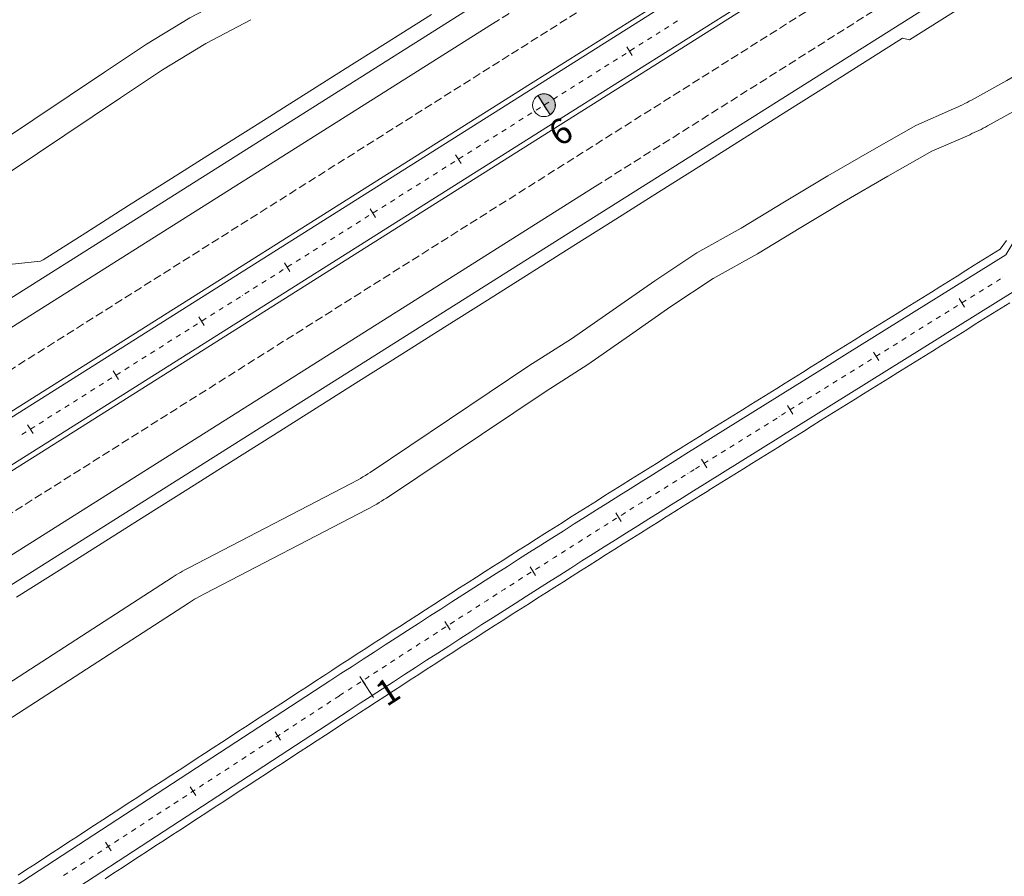
# Model space of a CAD drawing. Units: millimetres. Extents: x 7564860 to 7576460, y 5892663 to 5901870.
# Drawn here: x 7572083 to 7572180, y 5900902 to 5900986 of the extents above; entities that cross this region are included whole.
import ezdxf

# ---------------------------------------------------------------- set-up
doc = ezdxf.new("R2010")
doc.units = ezdxf.units.MM
doc.linetypes.add('( Dashdot )', pattern=[1.001, 0.5, -0.25, 0.001, -0.25])
doc.linetypes.add('DGN Style 3', pattern=[1.130526, 0.807518, -0.323007])
for name, color, linetype, lineweight in [('DR_Droga_techn', 251, 'Continuous', 13), ('DR_krawedz_jezdni', 7, 'Continuous', 13), ('DR_opaska', 30, 'Continuous', 13), ('DR_oś', 7, '( Dashdot )', 13), ('DR_pikietaż', 7, 'Continuous', 0), ('DR_pobocza', 46, 'Continuous', 30), ('pikietaż', 7, 'Continuous', 0)]:
    doc.layers.add(name, color=color, linetype=linetype, lineweight=lineweight)
doc.styles.add('Style-@Arial Unicode MS', font='ARIALUNI.TTF')
doc.styles.add('Style-Arial Black', font='txt')

msp = doc.modelspace()

# ---------------------------------------------------------------- hatches: boundary and pattern name
at = {"layer": 'DR_pikietaż', "linetype": 'Continuous', "lineweight": 0, "true_color": 0x939598}
msp.add_hatch(color=252, dxfattribs=at).paths.add_polyline_path([(7572134.54543, 5900979.141183, 0.131500294), (7572133.98995, 5900978.968534), (7572134.002656, 5900978.97655), (7572135.203206, 5900977.07361), (7572135.19052, 5900977.065607, 0.767547402)])

# ---------------------------------------------------------------- linework, layer by layer
at = {"layer": 'DR_Droga_techn', "color": 252, "linetype": 'Continuous', "lineweight": 0, "true_color": 0x939598, "flags": 128}
for points in [[(7572176.826327, 5900978.518012), (7572180.336, 5900980.473), (7572184.664, 5900982.984), (7572189.029, 5900985.436), (7572193.407, 5900987.868), (7572197.789, 5900990.292), (7572202.175, 5900992.711), (7572206.561, 5900995.129), (7572210.952, 5900997.54), (7572215.347, 5900999.944), (7572217.40651, 5901001.169739)], [(7572178.428016, 5900975.981396), (7572181.937, 5900977.936), (7572186.264, 5900980.447), (7572190.63, 5900982.898), (7572195.007, 5900985.33), (7572199.39, 5900987.755), (7572203.776, 5900990.173), (7572208.162, 5900992.592), (7572212.553, 5900995.002), (7572216.948, 5900997.406), (7572219.008937, 5900998.633068)], [(7572077.169394, 5900971.931268), (7572091.156, 5900981.268), (7572095.311, 5900984.053), (7572099.594, 5900986.634), (7572104.015, 5900988.998)], [(7572079.034481, 5900969.570559), (7572092.757, 5900978.731), (7572096.912, 5900981.516), (7572101.195, 5900984.097), (7572105.615, 5900986.461)], [(7572133.109, 5900952.252), (7572137.321, 5900954.947), (7572141.429, 5900957.807), (7572145.542, 5900960.658), (7572149.704, 5900963.432), (7572154.081, 5900965.865), (7572158.358, 5900968.456), (7572162.645, 5900971.032), (7572166.98, 5900973.531), (7572171.32, 5900976.023), (7572175.05228, 5900977.641849)], [(7572134.71, 5900949.715), (7572138.922, 5900952.41), (7572143.03, 5900955.269), (7572147.143, 5900958.121), (7572151.305, 5900960.894), (7572155.681, 5900963.328), (7572159.959, 5900965.919), (7572164.245, 5900968.495), (7572168.581, 5900970.994), (7572172.92, 5900973.486), (7572176.652526, 5900975.104607)], [(7572117.417998, 5900941.742247), (7572133.109, 5900952.252)], [(7572119.019687, 5900939.204765), (7572134.71, 5900949.715)], [(7572099.517333, 5900932.324686), (7572115.490042, 5900940.601886)], [(7572101.118959, 5900929.787963), (7572117.090256, 5900938.063534)], [(7572069.273, 5900912.876), (7572097.858889, 5900931.36171)], [(7572070.874, 5900910.338), (7572099.459328, 5900928.82432)]]:
    msp.add_lwpolyline(points, dxfattribs=at)
at = {"layer": 'DR_Droga_techn', "color": 252, "lineweight": 0, "true_color": 0x939598}
for centre, start, end in [((7572167.093808, 5900995.99022), 293.44843815, 299.11905628), ((7572168.695496, 5900993.453604), 293.44393207, 299.11905628), ((7572106.288033, 5900958.359223), 297.39359071, 303.81397245), ((7572107.889032, 5900955.821278), 297.39105615, 303.81635169)]:
    msp.add_arc(centre, 20, start, end, dxfattribs=at)
at = {"layer": 'DR_Droga_techn', "color": 252, "lineweight": 0, "true_color": 0x939598, "extrusion": (0, 0, -1)}
for centre, start, end in [((-7572108.719342, 5900914.567349), 57.11035949, 62.60640929), ((-7572110.320183, 5900912.030219), 57.10898497, 62.60894378)]:
    msp.add_arc(centre, 20, start, end, dxfattribs=at)
at = {"layer": 'DR_krawedz_jezdni', "color": 252, "lineweight": 0, "true_color": 0x939598}
for p, q in [((7572133.523089, 5900979.708578), (7572439.968864, 5901173.042874)), ((7572135.6574, 5900976.325574), (7572442.103176, 5901169.659871)), ((7572140.993179, 5900967.868065), (7572447.438954, 5901161.202361)), ((7571401.948497, 5900518.163763), (7572133.523089, 5900979.708578)), ((7571404.082809, 5900514.780759), (7572135.6574, 5900976.325574)), ((7572065.653293, 5900920.336707), (7572140.993179, 5900967.868065))]:
    msp.add_line(p, q, dxfattribs=at)
at = {"layer": 'DR_krawedz_jezdni', "color": 252, "linetype": 'Continuous', "lineweight": 0, "true_color": 0x939598}
msp.add_line((7571683.435776, 5900707.575746), (7572128.187311, 5900988.166088), dxfattribs=at)
at = {"layer": 'DR_krawedz_jezdni', "color": 252, "lineweight": 0, "true_color": 0x939598, "flags": 128}
for points in [[(7571802.76853, 5900718.569048), (7571963.759916, 5900823.547121), (7571966.014496, 5900827.413883), (7571986.959838, 5900841.062788), (7571991.402351, 5900841.571996), (7572113.441903, 5900921.150645, -0.00521047), (7572148.623444, 5900943.572564), (7572180.219453, 5900963.249393), (7572182.517494, 5900967.085929), (7572203.734224, 5900980.309028), (7572208.191805, 5900980.669543), (7572390.06638, 5901093.934323)], [(7572247.818183, 5900265.710935), (7572247.81686, 5900265.709784, -0.337494219), (7572235.723097, 5900264.922725), (7572042.341737, 5900393.283114), (7572040.115139, 5900397.161549), (7572019.286059, 5900410.987229), (7572014.821416, 5900411.550227), (7571999.617412, 5900421.645677), (7571997.362048, 5900425.539689), (7571976.532968, 5900439.36537), (7571972.068325, 5900439.928367), (7571816.505245, 5900543.186187), (7571804.176204, 5900551.729884, -0.53910767), (7571804.844121, 5900715.385981), (7571817.242487, 5900723.82876), (7572115.353632, 5900918.218872, -0.00521047), (7572150.473659, 5900940.601587), (7572391.916595, 5901090.963346)]]:
    msp.add_lwpolyline(points, format="xyb", dxfattribs=at)
at = {"layer": 'DR_opaska', "color": 252, "linetype": 'DGN Style 3', "lineweight": 0, "true_color": 0x939598}
for p, q in [((7572129.521255, 5900986.051711), (7572435.967031, 5901179.386007)), ((7572131.388778, 5900983.091582), (7572437.834553, 5901176.425878)), ((7572137.791712, 5900972.942571), (7572444.237487, 5901166.276867)), ((7572139.659234, 5900969.982442), (7572446.105009, 5901163.316738)), ((7570919.994817, 5900218.832396), (7572131.388778, 5900983.091582)), ((7570926.397751, 5900208.683385), (7572137.791712, 5900972.942571))]:
    msp.add_line(p, q, dxfattribs=at)
at = {"layer": 'DR_opaska', "color": 252, "lineweight": 0, "true_color": 0x939598}
for p, q in [((7572133.2563, 5900980.131454), (7572439.702075, 5901173.46575)), ((7572135.924189, 5900975.902699), (7572442.369965, 5901169.236995)), ((7570921.86234, 5900215.872268), (7572133.2563, 5900980.131454)), ((7570924.530229, 5900211.643513), (7572135.924189, 5900975.902699))]:
    msp.add_line(p, q, dxfattribs=at)
at = {"layer": 'DR_opaska', "color": 252, "linetype": 'Continuous', "lineweight": 0, "true_color": 0x939598}
for p, q in [((7571733.398877, 5900736.141131), (7572129.521255, 5900986.051711)), ((7572139.659234, 5900969.982442), (7572075.585296, 5900929.558684))]:
    msp.add_line(p, q, dxfattribs=at)
at = {"layer": 'DR_oś', "color": 252, "linetype": 'Continuous', "lineweight": 0, "true_color": 0x939598}
for p, q in [((7572147.357845, 5900986.072059), (7572147.780721, 5900986.338847)), ((7572145.664652, 5900985.003836), (7572146.087527, 5900985.270625)), ((7572146.298965, 5900985.404019), (7572146.299811, 5900985.404553)), ((7572146.511249, 5900985.537947), (7572146.934124, 5900985.804736)), ((7572147.145562, 5900985.938131), (7572147.146408, 5900985.938664)), ((7572144.605772, 5900984.335796), (7572144.606618, 5900984.33633)), ((7572144.818055, 5900984.469724), (7572145.240931, 5900984.736513)), ((7572145.452368, 5900984.869908), (7572145.453214, 5900984.870441)), ((7572142.912578, 5900983.267574), (7572142.913424, 5900983.268107)), ((7572143.124862, 5900983.401502), (7572143.547737, 5900983.66829)), ((7572143.759175, 5900983.801685), (7572143.760021, 5900983.802219)), ((7572143.971459, 5900983.935613), (7572144.394334, 5900984.202402)), ((7572141.431668, 5900982.333279), (7572141.854544, 5900982.600068)), ((7572142.065982, 5900982.733462), (7572142.066827, 5900982.733996)), ((7572142.278265, 5900982.86739), (7572142.701141, 5900983.134179)), ((7572139.738475, 5900981.265056), (7572140.16135, 5900981.531845)), ((7572140.372788, 5900981.665239), (7572140.373634, 5900981.665773)), ((7572140.585072, 5900981.799167), (7572141.007947, 5900982.065956)), ((7572141.219385, 5900982.199351), (7572141.220231, 5900982.199884)), ((7572138.045281, 5900980.196833), (7572138.468157, 5900980.463622)), ((7572138.679595, 5900980.597017), (7572138.68044, 5900980.59755)), ((7572138.891878, 5900980.730945), (7572139.314754, 5900980.997733)), ((7572139.526191, 5900981.131128), (7572139.527037, 5900981.131662)), ((7572136.352088, 5900979.12861), (7572136.774964, 5900979.395399)), ((7572136.986401, 5900979.528794), (7572136.987247, 5900979.529327)), ((7572137.198685, 5900979.662722), (7572137.62156, 5900979.929511)), ((7572137.832998, 5900980.062905), (7572137.833844, 5900980.063439)), ((7572135.293208, 5900978.460571), (7572135.294054, 5900978.461105)), ((7572135.505491, 5900978.594499), (7572135.928367, 5900978.861288)), ((7572136.139805, 5900978.994682), (7572136.14065, 5900978.995216)), ((7572133.600014, 5900977.392348), (7572133.60086, 5900977.392882)), ((7572133.812298, 5900977.526276), (7572134.235173, 5900977.793065)), ((7572134.446611, 5900977.92646), (7572134.447457, 5900977.926993)), ((7572134.658895, 5900978.060388), (7572135.08177, 5900978.327176)), ((7572132.119104, 5900976.458053), (7572132.54198, 5900976.724842)), ((7572132.753418, 5900976.858237), (7572132.754263, 5900976.85877)), ((7572132.965701, 5900976.992165), (7572133.388577, 5900977.258954)), ((7572130.425911, 5900975.389831), (7572130.848786, 5900975.65662)), ((7572131.060224, 5900975.790014), (7572131.06107, 5900975.790548)), ((7572131.272508, 5900975.923942), (7572131.695383, 5900976.190731)), ((7572131.906821, 5900976.324125), (7572131.907667, 5900976.324659)), ((7572128.732718, 5900974.321608), (7572129.155593, 5900974.588397)), ((7572129.367031, 5900974.721791), (7572129.367877, 5900974.722325)), ((7572129.579314, 5900974.855719), (7572130.00219, 5900975.122508)), ((7572130.213627, 5900975.255903), (7572130.214473, 5900975.256436)), ((7572127.039524, 5900973.253385), (7572127.4624, 5900973.520174)), ((7572127.673837, 5900973.653568), (7572127.674683, 5900973.654102)), ((7572127.886121, 5900973.787496), (7572128.308996, 5900974.054285)), ((7572128.520434, 5900974.18768), (7572128.52128, 5900974.188213)), ((7572125.980644, 5900972.585346), (7572125.98149, 5900972.585879)), ((7572126.192927, 5900972.719274), (7572126.615803, 5900972.986063)), ((7572126.827241, 5900973.119457), (7572126.828086, 5900973.119991)), ((7572124.499734, 5900971.651051), (7572124.922609, 5900971.91784)), ((7572125.134047, 5900972.051234), (7572125.134893, 5900972.051768)), ((7572125.346331, 5900972.185162), (7572125.769206, 5900972.451951)), ((7572122.80654, 5900970.582828), (7572123.229416, 5900970.849617)), ((7572123.440854, 5900970.983011), (7572123.441699, 5900970.983545)), ((7572123.653137, 5900971.116939), (7572124.076013, 5900971.383728)), ((7572124.28745, 5900971.517123), (7572124.288296, 5900971.517656)), ((7572121.113347, 5900969.514605), (7572121.536223, 5900969.781394)), ((7572121.74766, 5900969.914789), (7572121.748506, 5900969.915322)), ((7572121.959944, 5900970.048717), (7572122.382819, 5900970.315506)), ((7572122.594257, 5900970.4489), (7572122.595103, 5900970.449434)), ((7572119.420154, 5900968.446382), (7572119.843029, 5900968.713171)), ((7572120.054467, 5900968.846566), (7572120.055313, 5900968.847099)), ((7572120.26675, 5900968.980494), (7572120.689626, 5900969.247283)), ((7572120.901064, 5900969.380677), (7572120.901909, 5900969.381211)), ((7572118.361273, 5900967.778343), (7572118.362119, 5900967.778877)), ((7572118.573557, 5900967.912271), (7572118.996432, 5900968.17906)), ((7572119.20787, 5900968.312454), (7572119.208716, 5900968.312988)), ((7572116.66808, 5900966.71012), (7572116.668926, 5900966.710654)), ((7572116.880363, 5900966.844048), (7572117.303239, 5900967.110837)), ((7572117.514677, 5900967.244232), (7572117.515522, 5900967.244765)), ((7572117.72696, 5900967.37816), (7572118.149836, 5900967.644949)), ((7572115.18717, 5900965.775825), (7572115.610045, 5900966.042614)), ((7572115.821483, 5900966.176009), (7572115.822329, 5900966.176542)), ((7572116.033767, 5900966.309937), (7572116.456642, 5900966.576726)), ((7572113.493977, 5900964.707603), (7572113.916852, 5900964.974392)), ((7572114.12829, 5900965.107786), (7572114.129136, 5900965.10832)), ((7572114.340573, 5900965.241714), (7572114.763449, 5900965.508503)), ((7572114.974886, 5900965.641897), (7572114.975732, 5900965.642431)), ((7572111.800783, 5900963.63938), (7572112.223659, 5900963.906169)), ((7572112.435096, 5900964.039563), (7572112.435942, 5900964.040097)), ((7572112.64738, 5900964.173491), (7572113.070255, 5900964.44028)), ((7572113.281693, 5900964.573675), (7572113.282539, 5900964.574208)), ((7572110.10759, 5900962.571157), (7572110.530465, 5900962.837946)), ((7572110.741903, 5900962.97134), (7572110.742749, 5900962.971874)), ((7572110.954186, 5900963.105268), (7572111.377062, 5900963.372057)), ((7572111.5885, 5900963.505452), (7572111.589345, 5900963.505985)), ((7572109.048709, 5900961.903118), (7572109.049555, 5900961.903651)), ((7572109.260993, 5900962.037046), (7572109.683868, 5900962.303835)), ((7572109.895306, 5900962.437229), (7572109.896152, 5900962.437763)), ((7572107.567799, 5900960.968823), (7572107.990675, 5900961.235612)), ((7572108.202113, 5900961.369006), (7572108.202958, 5900961.36954)), ((7572108.414396, 5900961.502934), (7572108.837272, 5900961.769723)), ((7572179.288032, 5900960.607727), (7572179.712458, 5900960.872044)), ((7572179.92467, 5900961.004202), (7572179.925519, 5900961.00473)), ((7572105.874606, 5900959.9006), (7572106.297482, 5900960.167389)), ((7572106.508919, 5900960.300783), (7572106.509765, 5900960.301317)), ((7572106.721203, 5900960.434711), (7572107.144078, 5900960.7015)), ((7572107.355516, 5900960.834895), (7572107.356362, 5900960.835428)), ((7572178.225271, 5900959.945879), (7572178.22612, 5900959.946408)), ((7572178.438333, 5900960.078566), (7572178.862758, 5900960.342882)), ((7572179.074971, 5900960.47504), (7572179.07582, 5900960.475569)), ((7572104.181413, 5900958.832377), (7572104.604288, 5900959.099166)), ((7572104.815726, 5900959.232561), (7572104.816572, 5900959.233094)), ((7572105.028009, 5900959.366489), (7572105.450885, 5900959.633278)), ((7572105.662323, 5900959.766672), (7572105.663168, 5900959.767206)), ((7572176.738934, 5900959.020243), (7572177.163359, 5900959.284559)), ((7572177.375572, 5900959.416717), (7572177.376421, 5900959.417246)), ((7572177.588633, 5900959.549404), (7572178.013059, 5900959.813721)), ((7572102.488219, 5900957.764154), (7572102.911095, 5900958.030943)), ((7572103.122532, 5900958.164338), (7572103.123378, 5900958.164871)), ((7572103.334816, 5900958.298266), (7572103.757691, 5900958.565055)), ((7572103.969129, 5900958.698449), (7572103.969975, 5900958.698983)), ((7572175.039535, 5900957.96192), (7572175.46396, 5900958.226236)), ((7572175.676173, 5900958.358394), (7572175.677022, 5900958.358923)), ((7572175.889235, 5900958.491081), (7572176.31366, 5900958.755398)), ((7572176.525873, 5900958.887556), (7572176.526721, 5900958.888085)), ((7572101.429339, 5900957.096115), (7572101.430185, 5900957.096649)), ((7572101.641622, 5900957.230043), (7572102.064498, 5900957.496832)), ((7572102.275936, 5900957.630226), (7572102.276781, 5900957.63076)), ((7572173.340136, 5900956.903597), (7572173.764562, 5900957.167913)), ((7572173.976774, 5900957.300071), (7572173.977623, 5900957.3006)), ((7572174.189836, 5900957.432758), (7572174.614261, 5900957.697075)), ((7572174.826474, 5900957.829233), (7572174.827323, 5900957.829762)), ((7572099.736145, 5900956.027892), (7572099.736991, 5900956.028426)), ((7572099.948429, 5900956.16182), (7572100.371304, 5900956.428609)), ((7572100.582742, 5900956.562004), (7572100.583588, 5900956.562537)), ((7572100.795026, 5900956.695932), (7572101.217901, 5900956.962721)), ((7572171.640737, 5900955.845274), (7572172.065163, 5900956.10959)), ((7572172.277375, 5900956.241749), (7572172.278224, 5900956.242277)), ((7572172.490437, 5900956.374435), (7572172.914862, 5900956.638752)), ((7572173.127075, 5900956.77091), (7572173.127924, 5900956.771439)), ((7572098.255236, 5900955.093597), (7572098.678111, 5900955.360386)), ((7572098.889549, 5900955.493781), (7572098.890395, 5900955.494314)), ((7572099.101832, 5900955.627709), (7572099.524708, 5900955.894498)), ((7572169.941339, 5900954.786951), (7572170.365764, 5900955.051267)), ((7572170.577977, 5900955.183426), (7572170.578825, 5900955.183954)), ((7572170.791038, 5900955.316112), (7572171.215463, 5900955.580429)), ((7572171.427676, 5900955.712587), (7572171.428525, 5900955.713116)), ((7572096.562042, 5900954.025375), (7572096.984918, 5900954.292164)), ((7572097.196355, 5900954.425558), (7572097.197201, 5900954.426092)), ((7572097.408639, 5900954.559486), (7572097.831514, 5900954.826275)), ((7572098.042952, 5900954.959669), (7572098.043798, 5900954.960203)), ((7572168.878578, 5900954.125103), (7572168.879427, 5900954.125631)), ((7572169.091639, 5900954.257789), (7572169.516064, 5900954.522106)), ((7572169.728277, 5900954.654264), (7572169.729126, 5900954.654793)), ((7572094.868849, 5900952.957152), (7572095.291724, 5900953.223941)), ((7572095.503162, 5900953.357335), (7572095.504008, 5900953.357869)), ((7572095.715445, 5900953.491263), (7572096.138321, 5900953.758052)), ((7572096.349759, 5900953.891447), (7572096.350604, 5900953.89198)), ((7572167.39224, 5900953.199466), (7572167.816666, 5900953.463783)), ((7572168.028878, 5900953.595941), (7572168.029727, 5900953.59647)), ((7572168.24194, 5900953.728628), (7572168.666365, 5900953.992944)), ((7572093.175655, 5900951.888929), (7572093.598531, 5900952.155718)), ((7572093.809968, 5900952.289112), (7572093.810814, 5900952.289646)), ((7572094.022252, 5900952.42304), (7572094.445127, 5900952.689829)), ((7572094.656565, 5900952.823224), (7572094.657411, 5900952.823757)), ((7572165.692841, 5900952.141143), (7572166.117267, 5900952.40546)), ((7572166.329479, 5900952.537618), (7572166.330328, 5900952.538147)), ((7572166.542541, 5900952.670305), (7572166.966966, 5900952.934621)), ((7572167.179179, 5900953.06678), (7572167.180028, 5900953.067308)), ((7572092.116775, 5900951.22089), (7572092.117621, 5900951.221423)), ((7572092.329058, 5900951.354818), (7572092.751934, 5900951.621607)), ((7572092.963372, 5900951.755001), (7572092.964217, 5900951.755535)), ((7572163.993443, 5900951.082821), (7572164.417868, 5900951.347137)), ((7572164.63008, 5900951.479295), (7572164.630929, 5900951.479824)), ((7572164.843142, 5900951.611982), (7572165.267567, 5900951.876298)), ((7572165.47978, 5900952.008457), (7572165.480629, 5900952.008985)), ((7572090.635865, 5900950.286595), (7572091.058741, 5900950.553384)), ((7572091.270178, 5900950.686778), (7572091.271024, 5900950.687312)), ((7572091.482462, 5900950.820706), (7572091.905337, 5900951.087495)), ((7572162.294044, 5900950.024498), (7572162.718469, 5900950.288814)), ((7572162.930682, 5900950.420972), (7572162.93153, 5900950.421501)), ((7572163.143743, 5900950.553659), (7572163.568168, 5900950.817975)), ((7572163.780381, 5900950.950134), (7572163.78123, 5900950.950662)), ((7572088.942672, 5900949.218372), (7572089.365547, 5900949.485161)), ((7572089.576985, 5900949.618555), (7572089.577831, 5900949.619089)), ((7572089.789268, 5900949.752483), (7572090.212144, 5900950.019272)), ((7572090.423582, 5900950.152667), (7572090.424427, 5900950.1532)), ((7572160.594645, 5900948.966175), (7572161.01907, 5900949.230491)), ((7572161.231283, 5900949.362649), (7572161.232132, 5900949.363178)), ((7572161.444344, 5900949.495336), (7572161.86877, 5900949.759652)), ((7572162.080982, 5900949.891811), (7572162.081831, 5900949.892339)), ((7572087.249478, 5900948.150149), (7572087.672354, 5900948.416938)), ((7572087.883791, 5900948.550333), (7572087.884637, 5900948.550866)), ((7572088.096075, 5900948.684261), (7572088.51895, 5900948.95105)), ((7572088.730388, 5900949.084444), (7572088.731234, 5900949.084978)), ((7572159.531884, 5900948.304326), (7572159.532733, 5900948.304855)), ((7572159.744945, 5900948.437013), (7572160.169371, 5900948.70133)), ((7572160.381583, 5900948.833488), (7572160.382432, 5900948.834016)), ((7572085.556285, 5900947.081926), (7572085.97916, 5900947.348715)), ((7572086.190598, 5900947.48211), (7572086.191444, 5900947.482643)), ((7572086.402881, 5900947.616038), (7572086.825757, 5900947.882827)), ((7572087.037195, 5900948.016221), (7572087.03804, 5900948.016755)), ((7572157.832485, 5900947.246003), (7572157.833334, 5900947.246532)), ((7572158.045547, 5900947.37869), (7572158.469972, 5900947.643007)), ((7572158.682184, 5900947.775165), (7572158.683033, 5900947.775693)), ((7572158.895246, 5900947.907852), (7572159.319671, 5900948.172168)), ((7572083.863091, 5900946.013704), (7572084.285967, 5900946.280493)), ((7572084.497404, 5900946.413887), (7572084.49825, 5900946.414421)), ((7572084.709688, 5900946.547815), (7572085.132563, 5900946.814604)), ((7572085.344001, 5900946.947998), (7572085.344847, 5900946.948532)), ((7572156.346148, 5900946.320367), (7572156.770573, 5900946.584684)), ((7572156.982786, 5900946.716842), (7572156.983634, 5900946.71737)), ((7572157.195847, 5900946.849529), (7572157.620272, 5900947.113845)), ((7572082.804211, 5900945.345664), (7572082.805057, 5900945.346198)), ((7572083.016495, 5900945.479592), (7572083.43937, 5900945.746381)), ((7572083.650808, 5900945.879776), (7572083.651654, 5900945.880309)), ((7572154.646749, 5900945.262044), (7572155.071174, 5900945.526361)), ((7572155.283387, 5900945.658519), (7572155.284236, 5900945.659047)), ((7572155.496448, 5900945.791206), (7572155.920874, 5900946.055522)), ((7572156.133086, 5900946.18768), (7572156.133935, 5900946.188209)), ((7572152.94735, 5900944.203721), (7572153.371775, 5900944.468038)), ((7572153.583988, 5900944.600196), (7572153.584837, 5900944.600724)), ((7572153.797049, 5900944.732883), (7572154.221475, 5900944.997199)), ((7572154.433687, 5900945.129357), (7572154.434536, 5900945.129886)), ((7572151.247951, 5900943.145398), (7572151.672376, 5900943.409715)), ((7572151.884589, 5900943.541873), (7572151.885438, 5900943.542402)), ((7572152.097651, 5900943.67456), (7572152.522076, 5900943.938876)), ((7572152.734288, 5900944.071034), (7572152.735137, 5900944.071563)), ((7572150.18519, 5900942.48355), (7572150.186039, 5900942.484079)), ((7572150.398252, 5900942.616237), (7572150.822677, 5900942.880553)), ((7572151.03489, 5900943.012711), (7572151.035738, 5900943.01324)), ((7572148.790312, 5900941.614631), (7572148.791161, 5900941.61516)), ((7572149.548552, 5900942.087075), (7572149.972978, 5900942.351392)), ((7572147.091917, 5900940.554699), (7572147.092765, 5900940.555229)), ((7572147.940985, 5900941.084872), (7572147.941834, 5900941.085401)), ((7572145.394586, 5900939.493062), (7572145.395434, 5900939.493593)), ((7572146.243119, 5900940.024092), (7572146.243967, 5900940.024623)), ((7572144.546313, 5900938.961618), (7572144.54716, 5900938.962149)), ((7572142.850579, 5900937.897432), (7572142.851426, 5900937.897964)), ((7572143.698316, 5900938.429732), (7572143.699163, 5900938.430264)), ((7572141.155909, 5900936.831554), (7572141.156755, 5900936.832087)), ((7572142.003108, 5900937.364709), (7572142.003955, 5900937.365241)), ((7572139.462304, 5900935.763984), (7572139.463149, 5900935.764518)), ((7572140.30897, 5900936.297986), (7572140.309816, 5900936.298519)), ((7572137.769765, 5900934.694724), (7572137.77061, 5900934.695259)), ((7572138.615903, 5900935.229562), (7572138.616749, 5900935.230096)), ((7572136.078305, 5900933.623759), (7572136.07915, 5900933.624294)), ((7572136.923905, 5900934.159448), (7572136.92475, 5900934.159983)), ((7572135.232975, 5900933.087645), (7572135.233819, 5900933.088181)), ((7572133.54312, 5900932.014148), (7572133.543964, 5900932.014685)), ((7572134.387917, 5900932.551103), (7572134.388761, 5900932.551639)), ((7572131.854346, 5900930.938953), (7572131.855189, 5900930.939491)), ((7572132.6986, 5900931.47676), (7572132.699444, 5900931.477297)), ((7572130.166646, 5900929.862073), (7572130.167489, 5900929.862611)), ((7572131.010357, 5900930.400731), (7572131.0112, 5900930.401269)), ((7572128.480022, 5900928.783508), (7572128.480864, 5900928.784047)), ((7572129.323198, 5900929.323003), (7572129.32404, 5900929.323541)), ((7572127.637118, 5900928.243587), (7572127.63796, 5900928.244126)), ((7572125.952117, 5900927.162488), (7572125.952958, 5900927.163029)), ((7572126.794478, 5900927.703255), (7572126.79532, 5900927.703795)), ((7572124.268195, 5900926.079708), (7572124.269036, 5900926.080249)), ((7572125.110022, 5900926.621306), (7572125.110864, 5900926.621847)), ((7572122.585365, 5900924.995234), (7572122.586205, 5900924.995776)), ((7572123.426648, 5900925.537676), (7572123.427488, 5900925.538218)), ((7572120.903621, 5900923.909075), (7572120.90446, 5900923.909618)), ((7572121.744356, 5900924.452367), (7572121.745196, 5900924.452909)), ((7572120.06315, 5900923.365374), (7572120.06399, 5900923.365918)), ((7572118.383041, 5900922.276689), (7572118.38388, 5900922.277234)), ((7572119.222962, 5900922.821239), (7572119.223801, 5900922.821782)), ((7572116.704019, 5900921.186328), (7572116.704857, 5900921.186873)), ((7572117.54339, 5900921.731724), (7572117.544228, 5900921.732269)), ((7572115.026086, 5900920.09429), (7572115.026924, 5900920.094836)), ((7572115.864914, 5900920.640522), (7572115.865752, 5900920.641067)), ((7572113.126124, 5900918.855554), (7572113.544949, 5900919.128658)), ((7572113.754361, 5900919.265211), (7572113.755199, 5900919.265757)), ((7572113.964611, 5900919.402309), (7572114.383436, 5900919.675413)), ((7572112.077387, 5900918.171702), (7572112.078224, 5900918.172248)), ((7572112.287637, 5900918.3088), (7572112.706462, 5900918.581904)), ((7572112.915874, 5900918.718456), (7572112.916712, 5900918.719002)), ((7572110.400413, 5900917.078193), (7572110.40125, 5900917.078739)), ((7572110.610663, 5900917.215291), (7572111.029487, 5900917.488395)), ((7572111.2389, 5900917.624947), (7572111.239737, 5900917.625493)), ((7572111.44915, 5900917.762045), (7572111.867974, 5900918.03515)), ((7572108.933689, 5900916.121782), (7572109.352513, 5900916.394886)), ((7572109.561926, 5900916.531438), (7572109.562763, 5900916.531984)), ((7572109.772176, 5900916.668537), (7572110.191, 5900916.941641)), ((7572107.256714, 5900915.028273), (7572107.675539, 5900915.301377)), ((7572107.884951, 5900915.437929), (7572107.885789, 5900915.438476)), ((7572108.095201, 5900915.575028), (7572108.514026, 5900915.848132)), ((7572108.723439, 5900915.984684), (7572108.724276, 5900915.98523)), ((7572105.57974, 5900913.934764), (7572105.998565, 5900914.207868)), ((7572106.207977, 5900914.34442), (7572106.208815, 5900914.344967)), ((7572106.418227, 5900914.481519), (7572106.837052, 5900914.754623)), ((7572107.046464, 5900914.891175), (7572107.047302, 5900914.891721)), ((7572104.531003, 5900913.250912), (7572104.531841, 5900913.251458)), ((7572104.741253, 5900913.38801), (7572105.160078, 5900913.661114)), ((7572105.36949, 5900913.797666), (7572105.370328, 5900913.798212)), ((7572103.064279, 5900912.294501), (7572103.483104, 5900912.567605)), ((7572103.692516, 5900912.704157), (7572103.693354, 5900912.704703)), ((7572103.902766, 5900912.841255), (7572104.321591, 5900913.11436)), ((7572101.387305, 5900911.200992), (7572101.80613, 5900911.474096)), ((7572102.015542, 5900911.610648), (7572102.01638, 5900911.611194)), ((7572102.225792, 5900911.747746), (7572102.644617, 5900912.020851)), ((7572102.854029, 5900912.157403), (7572102.854867, 5900912.157949)), ((7572099.710331, 5900910.107483), (7572100.129155, 5900910.380587)), ((7572100.338568, 5900910.517139), (7572100.339405, 5900910.517686)), ((7572100.548818, 5900910.654238), (7572100.967643, 5900910.927342)), ((7572101.177055, 5900911.063894), (7572101.177893, 5900911.06444)), ((7572098.661594, 5900909.42363), (7572098.662431, 5900909.424177)), ((7572098.871844, 5900909.560729), (7572099.290668, 5900909.833833)), ((7572099.500081, 5900909.970385), (7572099.500918, 5900909.970931)), ((7572096.98462, 5900908.330122), (7572096.985457, 5900908.330668)), ((7572097.19487, 5900908.46722), (7572097.613694, 5900908.740324)), ((7572097.823107, 5900908.876876), (7572097.823944, 5900908.877422)), ((7572098.033357, 5900909.013974), (7572098.452181, 5900909.287078)), ((7572095.517895, 5900907.373711), (7572095.93672, 5900907.646815)), ((7572096.146132, 5900907.783367), (7572096.14697, 5900907.783913)), ((7572096.356382, 5900907.920465), (7572096.775207, 5900908.193569)), ((7572093.840921, 5900906.280202), (7572094.259746, 5900906.553306)), ((7572094.469158, 5900906.689858), (7572094.469996, 5900906.690404)), ((7572094.679408, 5900906.826956), (7572095.098233, 5900907.100061)), ((7572095.307645, 5900907.236613), (7572095.308483, 5900907.237159)), ((7572092.163947, 5900905.186693), (7572092.582772, 5900905.459797)), ((7572092.792184, 5900905.596349), (7572092.793022, 5900905.596895)), ((7572093.002434, 5900905.733448), (7572093.421259, 5900906.006552)), ((7572093.630671, 5900906.143104), (7572093.631509, 5900906.14365)), ((7572091.11521, 5900904.50284), (7572091.116048, 5900904.503387)), ((7572091.32546, 5900904.639939), (7572091.744285, 5900904.913043)), ((7572091.953697, 5900905.049595), (7572091.954535, 5900905.050141)), ((7572089.648486, 5900903.54643), (7572090.067311, 5900903.819534)), ((7572090.276723, 5900903.956086), (7572090.277561, 5900903.956632)), ((7572090.486973, 5900904.093184), (7572090.905798, 5900904.366288)), ((7572087.971512, 5900902.452921), (7572088.390336, 5900902.726025)), ((7572088.599749, 5900902.862577), (7572088.600586, 5900902.863123)), ((7572088.809999, 5900902.999675), (7572089.228824, 5900903.272779)), ((7572089.438236, 5900903.409331), (7572089.439074, 5900903.409878)), ((7572087.133025, 5900901.906166), (7572087.551849, 5900902.17927)), ((7572087.761262, 5900902.315823), (7572087.762099, 5900902.316369))]:
    msp.add_line(p, q, dxfattribs=at)
at = {"layer": 'DR_oś', "color": 252, "linetype": 'Continuous', "lineweight": 0, "true_color": 0x939598, "flags": 128}
for points in [[(7572148.153926, 5900941.217753), (7572148.476552, 5900941.419003), (7572148.578169, 5900941.482361)], [(7572149.003326, 5900941.747394), (7572149.191172, 5900941.86446), (7572149.427699, 5900942.011795)], [(7572147.304797, 5900940.687677), (7572147.404974, 5900940.750254), (7572147.728902, 5900940.952506)], [(7572145.607326, 5900939.626265), (7572145.61995, 5900939.634169), (7572145.976861, 5900939.857537), (7572146.031171, 5900939.89151)], [(7572146.455931, 5900940.157179), (7572146.690824, 5900940.304046), (7572146.879907, 5900940.422215)], [(7572143.910925, 5900938.563142), (7572144.192778, 5900938.739949), (7572144.334504, 5900938.828813)], [(7572144.758996, 5900939.09491), (7572144.90627, 5900939.187209), (7572145.182705, 5900939.360374)], [(7572142.215589, 5900937.498325), (7572142.409872, 5900937.620484), (7572142.638899, 5900937.764422)], [(7572143.063122, 5900938.030948), (7572143.122893, 5900938.068495), (7572143.479474, 5900938.292388), (7572143.486564, 5900938.296837)], [(7572140.521316, 5900936.431815), (7572140.628145, 5900936.499142), (7572140.944358, 5900936.698339)], [(7572141.368315, 5900936.965287), (7572141.697039, 5900937.172172), (7572141.791496, 5900937.231591)], [(7572138.828109, 5900935.363614), (7572138.847599, 5900935.375926), (7572139.203614, 5900935.600719), (7572139.250888, 5900935.630555)], [(7572139.674581, 5900935.897923), (7572139.915785, 5900936.050081), (7572140.097493, 5900936.164654)], [(7572137.981913, 5900934.828868), (7572138.135712, 5900934.926115), (7572138.404555, 5900935.096025)], [(7572136.290313, 5900933.758123), (7572136.356824, 5900933.800276), (7572136.712507, 5900934.025594), (7572136.712686, 5900934.025707)], [(7572137.135978, 5900934.293709), (7572137.424015, 5900934.476004), (7572137.55849, 5900934.561073)], [(7572134.599785, 5900932.685686), (7572134.934567, 5900932.898258), (7572135.021897, 5900932.953682)], [(7572135.444918, 5900933.222111), (7572135.645601, 5900933.349417), (7572135.867161, 5900933.489901)], [(7572132.910339, 5900931.611548), (7572133.157815, 5900931.76905), (7572133.332179, 5900931.87997)], [(7572133.75493, 5900932.148825), (7572133.868374, 5900932.220958), (7572134.176901, 5900932.417041)], [(7572131.221965, 5900930.535724), (7572131.382253, 5900930.637974), (7572131.643535, 5900930.804571)], [(7572132.066013, 5900931.073853), (7572132.092335, 5900931.090629), (7572132.447448, 5900931.316844), (7572132.48772, 5900931.342486)], [(7572129.534666, 5900929.458214), (7572129.607882, 5900929.505028), (7572129.955964, 5900929.727487)], [(7572130.378179, 5900929.997183), (7572130.672362, 5900930.18502), (7572130.799618, 5900930.266236)], [(7572128.691424, 5900928.918822), (7572128.898468, 5900929.051328), (7572129.112591, 5900929.1883)], [(7572127.005747, 5900927.838778), (7572127.125769, 5900927.915769), (7572127.426641, 5900928.108681)], [(7572127.848446, 5900928.379018), (7572128.189245, 5900928.597328), (7572128.269481, 5900928.648702)], [(7572125.321148, 5900926.757052), (7572125.354266, 5900926.778345), (7572125.708471, 5900927.005979), (7572125.741775, 5900927.027372)], [(7572126.163313, 5900927.298124), (7572126.417024, 5900927.461023), (7572126.584076, 5900927.568232)], [(7572123.637638, 5900925.673633), (7572123.937926, 5900925.867063), (7572124.057996, 5900925.944371)], [(7572124.479261, 5900926.215547), (7572124.646, 5900926.322853), (7572124.899751, 5900926.48608)], [(7572122.79629, 5900925.13129), (7572122.876175, 5900925.18282), (7572123.216507, 5900925.402248)], [(7572121.114404, 5900924.045352), (7572121.46118, 5900924.269452), (7572121.534356, 5900924.31672)], [(7572121.955215, 5900924.588527), (7572122.168581, 5900924.726285), (7572122.375299, 5900924.859689)], [(7572119.433613, 5900922.957719), (7572119.693518, 5900923.126067), (7572119.853291, 5900923.22951)], [(7572120.273875, 5900923.501741), (7572120.400438, 5900923.583645), (7572120.693686, 5900923.773327)], [(7572117.753909, 5900921.868408), (7572117.927061, 5900921.980823), (7572118.173313, 5900922.140622)], [(7572118.593622, 5900922.413278), (7572118.633499, 5900922.439144), (7572118.986791, 5900922.668193), (7572119.013162, 5900922.685282)], [(7572116.075294, 5900920.777421), (7572116.16181, 5900920.833719), (7572116.494422, 5900921.050058)], [(7572116.914462, 5900921.323128), (7572117.220816, 5900921.522204), (7572117.333733, 5900921.595547)], [(7572115.236397, 5900920.231294), (7572115.456048, 5900920.374358), (7572115.655393, 5900920.504136)], [(7572114.397768, 5900919.684758), (7572114.75048, 5900919.914699), (7572114.81663, 5900919.957805)]]:
    msp.add_lwpolyline(points, dxfattribs=at)
at = {"layer": 'DR_pikietaż', "color": 252, "linetype": 'Continuous', "lineweight": 0, "true_color": 0x939598}
msp.add_line((7572133.989969, 5900978.968547), (7572135.19052, 5900977.065607), dxfattribs=at)
at = {"layer": 'DR_pikietaż', "color": 252, "lineweight": 0, "true_color": 0x939598, "flags": 128}
for points in [[(7572142.780966, 5900983.77573), (7572143.314543, 5900982.929979)], [(7572134.323456, 5900978.439952), (7572134.857034, 5900977.594201)], [(7572125.865946, 5900973.104174), (7572126.399524, 5900972.258423)], [(7572117.408436, 5900967.768395), (7572117.942014, 5900966.922644)], [(7572108.950927, 5900962.432617), (7572109.484504, 5900961.586866)], [(7572175.623959, 5900958.914909), (7572176.152592, 5900958.066059)], [(7572100.493417, 5900957.096839), (7572101.026995, 5900956.251088)], [(7572167.135453, 5900953.628581), (7572167.664086, 5900952.77973)], [(7572092.035907, 5900951.761061), (7572092.569485, 5900950.91531)], [(7572158.646947, 5900948.342252), (7572159.17558, 5900947.493402)], [(7572083.578397, 5900946.425283), (7572084.111975, 5900945.579532)], [(7572150.158441, 5900943.055924), (7572150.687074, 5900942.207073)], [(7572141.678694, 5900937.751346), (7572142.211129, 5900936.904875)], [(7572133.225216, 5900932.404523), (7572133.761877, 5900931.560725)], [(7572124.798578, 5900927.0155), (7572125.339451, 5900926.174396)], [(7572116.398991, 5900921.584412), (7572116.944062, 5900920.746022)], [(7572108.020923, 5900916.123501), (7572108.567132, 5900915.285852)], [(7572099.644429, 5900910.661419), (7572100.190637, 5900909.823769)], [(7572091.267935, 5900905.199336), (7572091.814143, 5900904.361687)]]:
    msp.add_lwpolyline(points, dxfattribs=at)
at = {"layer": 'DR_pikietaż', "color": 252, "linetype": 'Continuous', "lineweight": 0, "true_color": 0x939598, "flags": 128}
msp.add_lwpolyline([(7572134.54543, 5900979.141183, 0.131500294), (7572133.98995, 5900978.968534), (7572134.002656, 5900978.97655), (7572135.203206, 5900977.07361), (7572135.19052, 5900977.065607, 0.767547402), (7572134.545502, 5900979.141186), (7572134.54543, 5900979.141183)], format="xyb", close=True, dxfattribs=at)
at = {"layer": 'DR_pikietaż', "color": 252, "linetype": 'Continuous', "lineweight": 0, "true_color": 0x939598}
msp.add_circle((7572134.590245, 5900978.017076), 1.125, dxfattribs=at)
at = {"layer": 'DR_pobocza', "color": 8, "linetype": 'Continuous', "lineweight": 0, "flags": 128}
for points in [[(7572082.484262, 5900929.418141), (7572086.713016, 5900932.08603), (7572090.941771, 5900934.753919), (7572095.170526, 5900937.421808), (7572099.399281, 5900940.089697), (7572103.628036, 5900942.757586), (7572107.856791, 5900945.425476), (7572112.085546, 5900948.093365), (7572116.314301, 5900950.761254), (7572120.543055, 5900953.429143), (7572124.77181, 5900956.097032), (7572129.000565, 5900958.764921), (7572133.22932, 5900961.43281), (7572137.458075, 5900964.100699), (7572141.68683, 5900966.768588), (7572145.915585, 5900969.436478), (7572150.144339, 5900972.104367), (7572154.373094, 5900974.772256), (7572158.601849, 5900977.440145), (7572162.830604, 5900980.108034), (7572167.059359, 5900982.775923), (7572170.019487, 5900984.643445), (7572170.709152, 5900984.487359), (7572180.012412, 5900990.356715)], [(7572080.173548, 5900962.130213), (7572084.844463, 5900962.594989), (7572085.099395, 5900962.755823), (7572089.32815, 5900965.423713), (7572093.556905, 5900968.091602), (7572097.78566, 5900970.759491), (7572102.014415, 5900973.42738), (7572106.24317, 5900976.095269), (7572110.471925, 5900978.763158), (7572114.70068, 5900981.431047), (7572118.929434, 5900984.098936), (7572123.495229, 5900986.979461)]]:
    msp.add_lwpolyline(points, dxfattribs=at)
at = {"layer": 'DR_pobocza', "color": 8, "lineweight": 0, "flags": 128}
for points in [[(7572082.636674, 5900901.958761), (7572083.474323, 5900902.504969), (7572084.311972, 5900903.051177), (7572085.149622, 5900903.597386), (7572085.987271, 5900904.143594), (7572086.824921, 5900904.689802), (7572087.66257, 5900905.23601), (7572088.50022, 5900905.782219), (7572089.337869, 5900906.328427), (7572090.175518, 5900906.874635), (7572091.013168, 5900907.420843), (7572091.850817, 5900907.967052), (7572092.688467, 5900908.51326), (7572093.526116, 5900909.059468), (7572094.363766, 5900909.605676), (7572095.201415, 5900910.151885), (7572096.039064, 5900910.698093), (7572096.876714, 5900911.244301), (7572097.714363, 5900911.790509), (7572098.552013, 5900912.336718), (7572099.389662, 5900912.882926), (7572100.227312, 5900913.429134), (7572101.064961, 5900913.975342), (7572101.90261, 5900914.521551), (7572102.74026, 5900915.067759), (7572103.577909, 5900915.613967), (7572104.415559, 5900916.160175), (7572105.253208, 5900916.706384), (7572106.090857, 5900917.252592), (7572106.928507, 5900917.7988), (7572107.766156, 5900918.345008), (7572108.603806, 5900918.891217), (7572109.441455, 5900919.437425), (7572110.279105, 5900919.983633), (7572111.116754, 5900920.529841), (7572111.954403, 5900921.07605), (7572112.792053, 5900921.622258), (7572113.032247, 5900921.778882), (7572113.630519, 5900922.168846), (7572114.469547, 5900922.715228), (7572115.308848, 5900923.261191), (7572116.148422, 5900923.806734), (7572116.988269, 5900924.351857), (7572117.828388, 5900924.89656), (7572118.668779, 5900925.440843), (7572119.509443, 5900925.984705), (7572120.350378, 5900926.528147), (7572121.191585, 5900927.071169), (7572122.033063, 5900927.61377), (7572122.874813, 5900928.15595), (7572123.716833, 5900928.697709), (7572124.559124, 5900929.239048), (7572125.401686, 5900929.779964), (7572126.244518, 5900930.32046), (7572127.087621, 5900930.860534), (7572127.930993, 5900931.400187), (7572128.774635, 5900931.939417), (7572129.618546, 5900932.478226), (7572130.462727, 5900933.016613), (7572131.307177, 5900933.554578), (7572132.151896, 5900934.09212), (7572132.996883, 5900934.62924), (7572133.842139, 5900935.165937), (7572134.687663, 5900935.702212), (7572135.533455, 5900936.238064), (7572136.379515, 5900936.773493), (7572137.225843, 5900937.308499), (7572138.072438, 5900937.843081), (7572138.9193, 5900938.37724), (7572139.766429, 5900938.910976), (7572140.613825, 5900939.444288), (7572141.461487, 5900939.977176), (7572142.309416, 5900940.509641), (7572143.157611, 5900941.041681), (7572144.006072, 5900941.573297), (7572144.854798, 5900942.104489), (7572145.70379, 5900942.635257), (7572146.553047, 5900943.1656), (7572147.40257, 5900943.695518), (7572148.22697, 5900944.209202), (7572148.252325, 5900944.224992), (7572149.101176, 5900944.753625), (7572149.950026, 5900945.282258), (7572150.798877, 5900945.81089), (7572151.647727, 5900946.339523), (7572152.496578, 5900946.868156), (7572153.345429, 5900947.396789), (7572154.194279, 5900947.925422), (7572155.04313, 5900948.454055), (7572155.89198, 5900948.982688), (7572156.740831, 5900949.51132), (7572157.589682, 5900950.039953), (7572158.438532, 5900950.568586), (7572159.287383, 5900951.097219), (7572160.136233, 5900951.625852), (7572160.985084, 5900952.154485), (7572161.833934, 5900952.683118), (7572162.682785, 5900953.21175), (7572163.531636, 5900953.740383), (7572164.380486, 5900954.269016), (7572165.229337, 5900954.797649), (7572166.078187, 5900955.326282), (7572166.927038, 5900955.854915), (7572167.775889, 5900956.383547), (7572168.624739, 5900956.91218), (7572169.47359, 5900957.440813), (7572170.32244, 5900957.969446), (7572171.171291, 5900958.498079), (7572172.020141, 5900959.026712), (7572172.868992, 5900959.555345), (7572173.717843, 5900960.083977), (7572174.566693, 5900960.61261), (7572175.415544, 5900961.141243), (7572176.264394, 5900961.669876), (7572177.113245, 5900962.198509), (7572177.962096, 5900962.727142), (7572178.810946, 5900963.255775), (7572179.659797, 5900963.784407), (7572180.289517, 5900964.664908)], [(7572091.231261, 5900901.593972), (7572092.06891, 5900902.14018), (7572092.90656, 5900902.686388), (7572093.744209, 5900903.232596), (7572094.581859, 5900903.778805), (7572095.419508, 5900904.325013), (7572096.257157, 5900904.871221), (7572097.094807, 5900905.417429), (7572097.932456, 5900905.963638), (7572098.770106, 5900906.509846), (7572099.607755, 5900907.056054), (7572100.445404, 5900907.602262), (7572101.283054, 5900908.148471), (7572102.120703, 5900908.694679), (7572102.958353, 5900909.240887), (7572103.796002, 5900909.787095), (7572104.633652, 5900910.333303), (7572105.471301, 5900910.879512), (7572106.30895, 5900911.42572), (7572107.1466, 5900911.971928), (7572107.984249, 5900912.518136), (7572108.821899, 5900913.064345), (7572109.659548, 5900913.610553), (7572110.497198, 5900914.156761), (7572111.334847, 5900914.702969), (7572112.172496, 5900915.249178), (7572113.010146, 5900915.795386), (7572113.847795, 5900916.341594), (7572114.685445, 5900916.887802), (7572115.523094, 5900917.434011), (7572115.763289, 5900917.590635), (7572116.360066, 5900917.979625), (7572117.196999, 5900918.524643), (7572118.034205, 5900919.069243), (7572118.871682, 5900919.613423), (7572119.709432, 5900920.157185), (7572120.547454, 5900920.700528), (7572121.385747, 5900921.243452), (7572122.224311, 5900921.785957), (7572123.063147, 5900922.328042), (7572123.902253, 5900922.869708), (7572124.74163, 5900923.410954), (7572125.581278, 5900923.95178), (7572126.421196, 5900924.492187), (7572127.261384, 5900925.032173), (7572128.101842, 5900925.57174), (7572128.94257, 5900926.110886), (7572129.783567, 5900926.649611), (7572130.624834, 5900927.187916), (7572131.466369, 5900927.725801), (7572132.308174, 5900928.263264), (7572133.150247, 5900928.800307), (7572133.992588, 5900929.336928), (7572134.835197, 5900929.873128), (7572135.678075, 5900930.408907), (7572136.52122, 5900930.944264), (7572137.364633, 5900931.4792), (7572138.208314, 5900932.013714), (7572139.052261, 5900932.547806), (7572139.896475, 5900933.081476), (7572140.740957, 5900933.614724), (7572141.585704, 5900934.147549), (7572142.430718, 5900934.679952), (7572143.275998, 5900935.211933), (7572144.121544, 5900935.74349), (7572144.967356, 5900936.274625), (7572145.813433, 5900936.805337), (7572146.659775, 5900937.335626), (7572147.506382, 5900937.865492), (7572148.353254, 5900938.394934), (7572149.200391, 5900938.923953), (7572150.047792, 5900939.452548), (7572150.870134, 5900939.964949), (7572150.895489, 5900939.980739), (7572151.74434, 5900940.509372), (7572152.593191, 5900941.038005), (7572153.442041, 5900941.566638), (7572154.290892, 5900942.09527), (7572155.139742, 5900942.623903), (7572155.988593, 5900943.152536), (7572156.837443, 5900943.681169), (7572157.686294, 5900944.209802), (7572158.535145, 5900944.738435), (7572159.383995, 5900945.267068), (7572160.232846, 5900945.7957), (7572161.081696, 5900946.324333), (7572161.930547, 5900946.852966), (7572162.779398, 5900947.381599), (7572163.628248, 5900947.910232), (7572164.477099, 5900948.438865), (7572165.325949, 5900948.967497), (7572166.1748, 5900949.49613), (7572167.02365, 5900950.024763), (7572167.872501, 5900950.553396), (7572168.721352, 5900951.082029), (7572169.570202, 5900951.610662), (7572170.419053, 5900952.139295), (7572171.267903, 5900952.667927), (7572172.116754, 5900953.19656), (7572172.965605, 5900953.725193), (7572173.814455, 5900954.253826), (7572174.663306, 5900954.782459), (7572175.512156, 5900955.311092), (7572176.361007, 5900955.839725), (7572177.209857, 5900956.368357), (7572178.058708, 5900956.89699), (7572178.907559, 5900957.425623), (7572179.756409, 5900957.954256), (7572180.60526, 5900958.482889)]]:
    msp.add_lwpolyline(points, dxfattribs=at)
at = {"layer": 'pikietaż', "color": 252, "lineweight": 0, "true_color": 0x939598, "flags": 128}
msp.add_lwpolyline([(7572116.671526, 5900921.165217), (7572117.761669, 5900919.488438)], dxfattribs=at)
at = {"layer": 'pikietaż', "color": 252, "linetype": 'Continuous', "lineweight": 0, "ltscale": 1.5, "true_color": 0x939598, "flags": 128}
msp.add_lwpolyline([(7572116.671526, 5900921.165217), (7572117.761669, 5900919.488438)], dxfattribs=at)

# ---------------------------------------------------------------- texts
at = {"layer": 'DR_pikietaż', "color": 252, "lineweight": 0, "true_color": 0x939598, "insert": (7572136.413302, 5900975.127427), "char_height": 2.5, "attachment_point": 5, "rotation": 32.24751407, "line_spacing_factor": 0.84, "style": 'Style-@Arial Unicode MS'}
msp.add_mtext('6', dxfattribs=at)
at = {"layer": 'pikietaż', "color": 252, "lineweight": 0, "true_color": 0x939598, "insert": (7572118.474182, 5900921.144434), "char_height": 2.5, "attachment_point": 2, "rotation": 33.02954051, "line_spacing_factor": 0.84, "style": 'Style-Arial Black'}
msp.add_mtext('1', dxfattribs=at)

doc.saveas('drawing.dxf')
